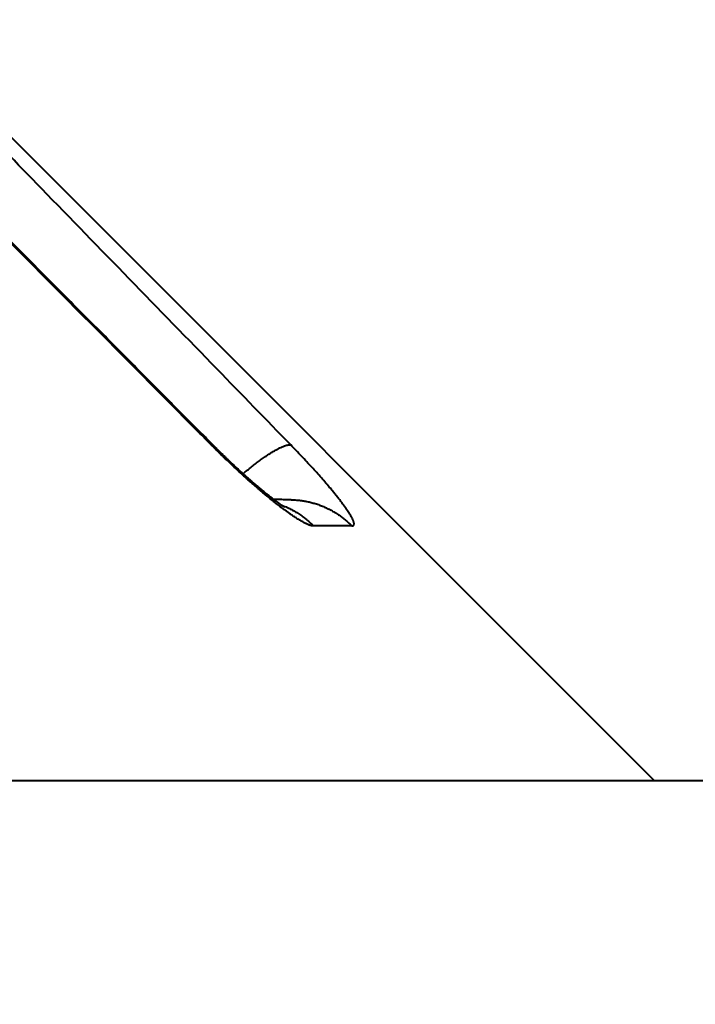
# Model space of a CAD drawing. Units: millimetres. Extents: x 370 to 2781, y 303 to 1549.
# Drawn here: x 2484 to 2489, y 1280 to 1286 of the extents above; entities that cross this region are included whole.
import ezdxf

# ---------------------------------------------------------------- set-up
doc = ezdxf.new("R2010")
doc.units = ezdxf.units.MM
doc.layers.add('CONTORNO', color=7, linetype='Continuous')
doc.layers.add('SCAN', color=6, linetype='Continuous')
doc.styles.add('BLAIR ITC', font='blair-itc-medium.ttf', dxfattribs={"height": 35})
doc.dimstyles.new('BLAIR ITC', dxfattribs={"dimtxt": 35, "dimasz": 35, "dimexe": 17, "dimexo": 8, "dimgap": 10, "dimtad": 0, "dimdec": 0, "dimdsep": 46, "dimtxsty": 'BLAIR ITC', "dimcen": 0.09, "dimclrd": 8, "dimclre": 8, "dimclrt": 256, "dimadec": 0, "dimazin": 0, "dimtfac": 1, "dimtdec": 0, "dimtmove": 0, "dimatfit": 3, "dimfxl": 1, "dimtfill": 1, "dimtolj": 1, "dimtzin": 0, "dimarcsym": 0})

# ---------------------------------------------------------------- blocks, each defined once
blk = doc.blocks.new('*D24')
at = {"color": 8, "lineweight": -2, "transparency": 16777216}
for p, q in [((2032.928295723255, 1287.593544153593), (2032.928295723255, 1543.044380964006)), ((2632.928295723255, 1459.284825526596), (2632.928295723255, 1543.044380964006)), ((2067.928295723255, 1526.044380964006), (2259.672080253642, 1526.044380964006)), ((2597.928295723255, 1526.044380964006), (2406.184511192869, 1526.044380964006))]:
    blk.add_line(p, q, dxfattribs=at)
at = {"color": 8, "transparency": 16777216}
for points in [[(2067.928295723255, 1531.877714297339), (2067.928295723255, 1520.211047630672), (2032.928295723255, 1526.044380964006)], [(2597.928295723255, 1531.877714297339), (2597.928295723255, 1520.211047630672), (2632.928295723255, 1526.044380964006)]]:
    blk.add_solid(points, dxfattribs=at)
at = {"layer": 'DEFPOINTS', "color": 0, "transparency": 16777216}
for p in [(2632.928295723255, 1526.044380964006), (2632.928295723255, 1451.284825526596), (2032.928295723255, 1279.593544153593)]:
    blk.add_point(p, dxfattribs=at)
at = {"lineweight": 40, "transparency": 16777216, "insert": (2332.928295723255, 1526.044380964006), "char_height": 35, "attachment_point": 5, "style": 'BLAIR ITC', "bg_fill": 3, "box_fill_scale": 1.1, "bg_fill_color": 256, "bg_fill_true_color": 13158600, "bg_fill_transparency": 0}
blk.add_mtext('\\A1;600', dxfattribs=at)

msp = doc.modelspace()

# ---------------------------------------------------------------- linework, layer by layer
at = {"layer": 'CONTORNO', "lineweight": 40}
msp.add_line((2612.928295723255, 1281.093544153593), (2034.428295723255, 1281.093544153593), dxfattribs=at)
at = {"layer": 'SCAN', "lineweight": 40}
msp.add_line((2483.467222577769, 1286.093544153515), (2488.467222577703, 1281.093544153593), dxfattribs=at)
for points in [[(2485.508169405459, 1283.343025693036), (2485.472741381176, 1283.378696430036), (2485.437311717864, 1283.414366857902), (2485.401882153452, 1283.450040772258), (2485.3664542555, 1283.485714523619), (2485.295597171411, 1283.55706191528), (2485.224739735573, 1283.628408945924), (2485.082332394393, 1283.771798083898), (2484.941306439432, 1283.913793422559), (2484.658144863792, 1284.198892597248), (2484.37442242928, 1284.484544500936), (2483.807594093225, 1285.055190799732), (2483.240581594284, 1285.625971936358)], [(2485.496167153831, 1283.344358671718), (2485.452655456067, 1283.388165081955), (2485.409258505922, 1283.431855690726), (2484.345844022622, 1284.502380387175), (2483.282336070422, 1285.572817419849)], [(2486.027845047342, 1283.345529828011), (2485.534232261398, 1283.853287198368), (2484.945131612805, 1284.459220592466), (2484.357392226095, 1285.063700004596), (2483.86233167164, 1285.572817602475)], [(2485.496167153831, 1283.344358671718), (2485.498192398891, 1283.34477124049), (2485.500076691094, 1283.345025796741), (2485.501815432963, 1283.345118460021), (2485.503404081242, 1283.345045475216), (2485.504838154086, 1283.344803166892), (2485.506113255542, 1283.344388014507), (2485.507225069618, 1283.343796600981), (2485.508169405459, 1283.343025693036)], [(2486.180315908518, 1282.802030479795), (2486.172946881328, 1282.802765324382), (2486.166376980658, 1282.803961746577), (2486.160894990428, 1282.805323906395), (2486.156789694562, 1282.806555963845), (2486.154794682952, 1282.807218877876), (2486.153420237017, 1282.807699376086), (2486.151745527999, 1282.808304403369), (2486.14997175632, 1282.808966370182), (2486.146594980235, 1282.810282692622), (2486.142877068081, 1282.811810396136), (2486.135183297303, 1282.815201938962), (2486.128047829909, 1282.818587124003), (2486.108906826705, 1282.828577422442), (2486.087358979727, 1282.841043113974), (2486.063388130236, 1282.85604435182), (2486.042404022357, 1282.869947264112), (2486.022099698383, 1282.883963991122), (2486.002955968785, 1282.897616654567), (2485.985453644036, 1282.910427376165), (2485.963652751801, 1282.926777852122), (2485.93940232541, 1282.945427087682), (2485.91268548685, 1282.966480687732), (2485.883485358103, 1282.990044257152), (2485.851785061157, 1283.016223400829), (2485.841754703459, 1283.024627786835), (2485.829423980878, 1283.035037276961), (2485.814920891036, 1283.047387440938), (2485.798373431557, 1283.061613848497), (2485.779909600064, 1283.07765206937), (2485.759657394181, 1283.095437673285), (2485.737744811531, 1283.114906229975), (2485.714299849738, 1283.13599330917), (2485.670521359611, 1283.176074489252), (2485.625670173089, 1283.218072321799), (2485.579617248017, 1283.262150254549), (2485.53813518776, 1283.30265028638), (2485.496167153831, 1283.344358671718)], [(2485.985344301722, 1282.929023110906), (2485.985163290454, 1282.929127754411), (2485.98498269578, 1282.929233115251), (2485.984508646505, 1282.92951302075), (2485.98384368901, 1282.929910980702), (2485.982651515729, 1282.930635602401), (2485.981545180495, 1282.931317952353), (2485.980603854297, 1282.931904701611), (2485.979906708119, 1282.932342521225), (2485.977221437281, 1282.934051109336), (2485.974118855913, 1282.936062496605), (2485.970593884116, 1282.938388023561), (2485.966641441984, 1282.941039030737), (2485.962256449617, 1282.944026858664), (2485.957433827112, 1282.947362847873), (2485.952168494565, 1282.951058338896), (2485.946455372075, 1282.955124672265), (2485.940289379741, 1282.95957318851), (2485.933665437658, 1282.964415228163), (2485.929330502491, 1282.967616723723), (2485.924471591683, 1282.971234152272), (2485.919090546413, 1282.975274341013), (2485.913189207869, 1282.979744117145), (2485.906769417234, 1282.98465030787), (2485.89983301569, 1282.98999974039), (2485.892381844424, 1282.995799241904), (2485.884417744617, 1283.002055639614), (2485.875942557455, 1283.008775760722), (2485.871622925175, 1283.012224375862), (2485.866806188806, 1283.016088026087), (2485.86150069127, 1283.020365626625), (2485.855714775491, 1283.025056092702), (2485.849456784395, 1283.030158339547), (2485.842735060905, 1283.035671282384), (2485.835557947947, 1283.041593836443), (2485.827933788443, 1283.04792491695), (2485.819870925319, 1283.054663439132), (2485.811377701497, 1283.061808318217), (2485.802462459902, 1283.069358469431), (2485.79313354346, 1283.077312808003), (2485.790171507169, 1283.079849679608), (2485.786745978481, 1283.082790283373), (2485.782875578754, 1283.086121486616), (2485.778578929348, 1283.089830156653), (2485.773874651622, 1283.093903160803), (2485.768781366933, 1283.098327366382), (2485.763317696641, 1283.10308964071), (2485.757502262104, 1283.108176851101), (2485.751353684682, 1283.113575864875), (2485.744890585733, 1283.119273549349), (2485.738131586617, 1283.125256771839), (2485.720276629407, 1283.141183408623), (2485.70229021804, 1283.157403319116), (2485.684161741787, 1283.173928128666), (2485.672962314293, 1283.184224729276), (2485.662071078317, 1283.194301604055), (2485.651507571283, 1283.204134308627), (2485.641291330614, 1283.213698398614), (2485.631441893736, 1283.222969429639), (2485.621978798074, 1283.231922957327), (2485.612921581051, 1283.2405345373), (2485.604289780093, 1283.248779725182), (2485.596102932624, 1283.256634076594), (2485.58838057607, 1283.264073147161), (2485.581142247853, 1283.271072492507), (2485.574407485401, 1283.277607668253), (2485.568195826136, 1283.283654230024), (2485.548194079513, 1283.303248554161), (2485.528242485758, 1283.32298393766), (2485.508169405459, 1283.343025693036)], [(2485.7080775785, 1283.152165187897), (2485.736613841282, 1283.175774087566), (2485.764758156578, 1283.198367790354), (2485.792305533741, 1283.219767992358), (2485.819054465446, 1283.239812368287), (2485.84481395508, 1283.25835360573), (2485.869406144046, 1283.275268579587), (2485.892671967897, 1283.290454930067), (2485.914473209819, 1283.303839599879), (2485.934696060176, 1283.315372811298), (2485.953251966052, 1283.325035285367), (2485.970078825985, 1283.332830023798), (2485.985140474064, 1283.33878795215), (2485.998425655098, 1283.342958391459), (2486.009946540224, 1283.345413140636), (2486.019735822141, 1283.346236948063), (2486.027845047342, 1283.345529828011)], [(2486.438111947966, 1282.80202809206), (2486.442239466622, 1282.80261419318), (2486.445847842866, 1282.803736326397), (2486.448764166806, 1282.805473065948), (2486.450816249577, 1282.807903719174), (2486.451583346949, 1282.809575974406), (2486.452126696931, 1282.811415105683), (2486.452564863068, 1282.814751998632), (2486.452490269978, 1282.818464706739), (2486.451903523914, 1282.822755681273), (2486.450838369525, 1282.82739130235), (2486.449569080116, 1282.831635293277), (2486.448000650806, 1282.836083647993), (2486.446070609776, 1282.84092208497), (2486.443858199835, 1282.84595438334), (2486.44128411237, 1282.85136607597), (2486.438444270359, 1282.856958068587), (2486.435245709423, 1282.862917625), (2486.431796737734, 1282.869045212598), (2486.427992109635, 1282.875531079165), (2486.42395090615, 1282.882174014577), (2486.419556879677, 1282.889167289473), (2486.414953900819, 1282.896285179117), (2486.404742494689, 1282.911483141353), (2486.393685367584, 1282.927247779906), (2486.379711208512, 1282.946419053085), (2486.364795980335, 1282.966184923822), (2486.348440027117, 1282.987228326196), (2486.331260318206, 1283.008766248648), (2486.312782288913, 1283.031410026659), (2486.293573642068, 1283.054472106114), (2486.264170503624, 1283.089005013795), (2486.233603989083, 1283.124072859727), (2486.201911752374, 1283.159673042301), (2486.169130746035, 1283.19580224832), (2486.100448650139, 1283.269632870694), (2486.027845047342, 1283.345529828011)], [(2486.029951305407, 1282.977692694471), (2486.003116194779, 1282.978065600418), (2485.956828062606, 1282.978502163905), (2485.935834581847, 1282.978618044595), (2485.914582957399, 1282.978684910154)], [(2485.965820539473, 1282.941594824103), (2485.996338257799, 1282.929252539809), (2486.026017925242, 1282.915248616387), (2486.054732470033, 1282.899669297244), (2486.082368959727, 1282.882617915748), (2486.108824787059, 1282.86420429125), (2486.134014189407, 1282.844550545045), (2486.1578632497, 1282.823781858332), (2486.180315908518, 1282.802030479795)], [(2486.029951305407, 1282.977692694471), (2486.058469160129, 1282.976551535142), (2486.087035577002, 1282.973994042496), (2486.115548610596, 1282.970009713667), (2486.143905469187, 1282.964601324582), (2486.172003006792, 1282.957778727256), (2486.19974007529, 1282.949565203942), (2486.227017240042, 1282.93999087036), (2486.253739831416, 1282.929098544108), (2486.279816820401, 1282.916937069368), (2486.305164356138, 1282.903566456376), (2486.329703831852, 1282.889051458118), (2486.353365651597, 1282.873465824312), (2486.376086608327, 1282.856886433558), (2486.39781361675, 1282.839396601838), (2486.418500598904, 1282.821081009087), (2486.438111947966, 1282.80202809206)], [(2486.438111947966, 1282.80202809206), (2486.431168492181, 1282.80213177491), (2486.424239156126, 1282.802227310627), (2486.3125435644, 1282.802966806783), (2486.195375236442, 1282.802227297185), (2486.187855572687, 1282.802132511215), (2486.180315908518, 1282.802030479795)]]:
    msp.add_spline(points, degree=3, dxfattribs=at)

# ---------------------------------------------------------------- next in the draw order: dimensions: what is measured, and where the dimension line sits
at = {"lineweight": 40}
dim = msp.add_linear_dim(base=(2632.928295723255, 1526.044380964006), p1=(2032.928295723255, 1279.593544153593), p2=(2632.928295723255, 1451.284825526596), dimstyle='BLAIR ITC', dxfattribs=at)
dim.commit()
dim.dimension.update_dxf_attribs({"geometry": '*D24', "text_midpoint": (2332.928295723255, 1526.044380964006)})

doc.saveas('drawing.dxf')
